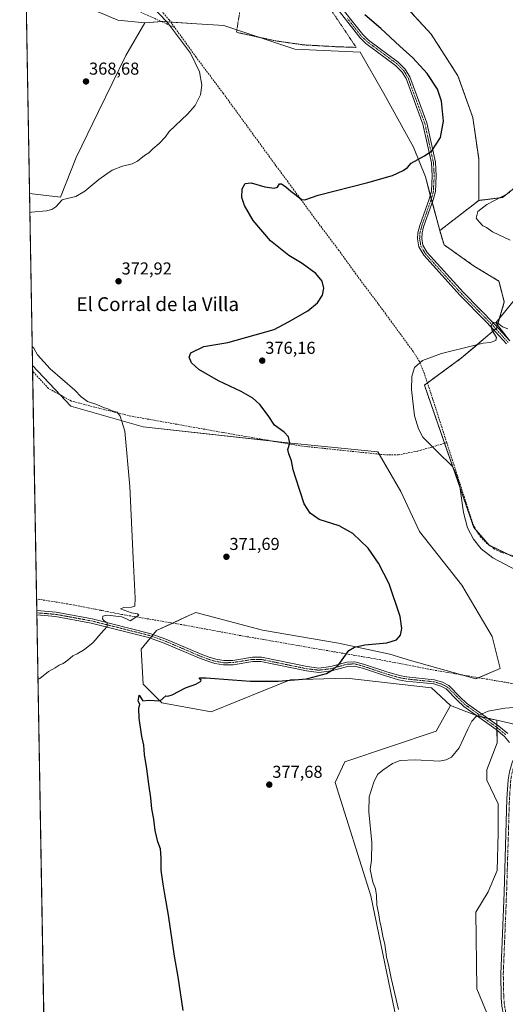
# Model space of a CAD drawing. Units: metres. Extents: x 621820 to 625293, y 4687854 to 4690228.
# Drawn here: x 621820 to 622101, y 4689371 to 4689942 of the extents above; entities that cross this region are included whole.
import ezdxf
from ezdxf.enums import TextEntityAlignment as Align

# ---------------------------------------------------------------- set-up
doc = ezdxf.new("R2010")
doc.units = ezdxf.units.M
doc.header["$MEASUREMENT"] = 0
for name, pattern in [('TRAZO_Y_PUNTO', [1, 0.5, -0.25, 0, -0.25]), ('TRAZOS', [0.75, 0.5, -0.25]), ('TRAZOSX2', [1.5, 1, -0.5])]:
    doc.linetypes.add(name, pattern=pattern)
for name, color, linetype, lineweight in [('Alambrada', 19, 'TRAZOS', 0), ('Arbolado forestal', 92, 'TRAZOS', 0), ('Arbolado forestal CxS', 92, 'Continuous', 0), ('Camino', 19, 'Continuous', 0), ('Camino Cxs', 19, 'Continuous', 0), ('Camino eje', 39, 'TRAZO_Y_PUNTO', 13), ('Carátula', 7, 'Continuous', 5), ('Comarca CxS', 133, 'Continuous', 0), ('Comunidad Autónoma CxS', 142, 'Continuous', 0), ('Corriente artificial lineal', 5, 'TRAZOSX2', 13), ('Corriente artificial lineal oculto', 135, 'TRAZO_Y_PUNTO', 13), ('Cultivos herbáceos CxS', 92, 'Continuous', 0), ('Curva de nivel maestra', 36, 'Continuous', 30), ('Curva de nivel normal', 36, 'Continuous', 0), ('Espacio natural protegido', 2, 'Continuous', 13), ('Espacio natural protegido CxS', 2, 'Continuous', 0), ('Municipio CxS', 142, 'Continuous', 0), ('Pastizal CxS', 92, 'Continuous', 0), ('Pista no pavimentada', 254, 'Continuous', 13), ('Pista no pavimentada Cxs', 254, 'Continuous', 0), ('Pista pavimentada eje', 135, 'TRAZO_Y_PUNTO', 0), ('Provincia CxS', 1, 'Continuous', 0), ('Punto de cota en terreno', 7, 'Continuous', 0), ('Rótulo de punto de cota en terreno', 19, 'Continuous', 0), ('Suelo desnudo', 252, 'Continuous', 0), ('Suelo desnudo CxS', 43, 'Continuous', 0), ('Texto cartográfico', 19, 'Continuous', 0)]:
    doc.layers.add(name, color=color, linetype=linetype, lineweight=lineweight)
doc.styles.add('Arial', font='txt', dxfattribs={"height": 0.2})

# ---------------------------------------------------------------- blocks, each defined once
blk = doc.blocks.new('*U153')
at = {"layer": 'Cultivos herbáceos CxS', "color": 92, "linetype": 'Continuous', "lineweight": 0}
blk.add_polyline3d([(621852.37, 4689861.79, 368.58), (621843.26, 4689838.67, 368.94), (621825.22, 4689840.81, 368.59), (621823.05, 4689965.39, 367.39), (621852.34, 4689958.96, 367.79), (621865.05, 4689946.26, 368.62), (621876.46, 4689941.33, 368.69), (621892.19, 4689939.87, 369.5), (621881.11, 4689920.86, 368.77), (621865.3, 4689888.31, 368.61), (621852.37, 4689861.79, 368.58)], close=True, dxfattribs=at)
blk.add_polyline3d([(621848.71, 4688491.08, 380.3), (621826.95, 4689741.12, 368.82), (621849.24, 4689717.62, 369.44), (621891.16, 4689705.56, 370.66), (621973.17, 4689696.51, 374.57), (622027.26, 4689691.14, 378.16), (622040.64, 4689668.02, 377.15), (622051.58, 4689644.91, 376.98), (622076.03, 4689613.79, 378.25), (622076.03, 4689613.79, 378.25), (622093.69, 4689584.02, 378), (622098.34, 4689565.42, 377.63), (622084.25, 4689559.56, 377.13), (622046.27, 4689570.07, 375.57), (622034.19, 4689573.79, 375.21), (622004.5, 4689580.13, 374.84), (621960.38, 4689587.72, 372.84), (621921.68, 4689597.98, 370.99), (621917.68, 4689596.13, 370.96), (621898.82, 4689587.44, 371.54), (621889.93, 4689576.64, 371.77), (621891.21, 4689556.32, 373.83), (621902.01, 4689545.52, 375), (621930.59, 4689540.45, 376.32), (621976.54, 4689558.91, 374.91), (622009.08, 4689559.84, 376.04), (622058.36, 4689554.25, 377.28), (622069.52, 4689544.02, 378.48), (622061.15, 4689529.14, 378.89), (622008.15, 4689511.47, 378.95), (622002.57, 4689499.37, 378.96), (622023.33, 4689433.79, 379.39), (622040.5, 4689350.6, 379.45)], dxfattribs=at)
blk = doc.blocks.new('*U155')
at = {"layer": 'Comarca CxS', "color": 133, "linetype": 'Continuous', "lineweight": 0}
blk.add_polyline3d([(621859.79, 4687854.03, 397.04), (621819.54, 4690167.21, 361.94), (623622.47, 4690199.01, 356)], dxfattribs=at)
blk = doc.blocks.new('*U156')
at = {"layer": 'Espacio natural protegido CxS', "color": 2, "linetype": 'Continuous', "lineweight": 0}
blk.add_polyline3d([(622103.76, 4689755.67, 380.22), (622095.83, 4689765.81, 379.8), (622110.72, 4689784.17, 379.8)], dxfattribs=at)
blk = doc.blocks.new('*U157')
at = {"layer": 'Comarca CxS', "color": 133, "linetype": 'Continuous', "lineweight": 0}
blk.add_polyline3d([(621859.79, 4687854.03, 397.04), (621819.54, 4690167.21, 361.94), (623622.47, 4690199.01, 356)], dxfattribs=at)
blk = doc.blocks.new('*U158')
at = {"layer": 'Espacio natural protegido CxS', "color": 2, "linetype": 'Continuous', "lineweight": 0}
blk.add_polyline3d([(622103.761, 4689755.674, 380.217), (622095.835, 4689765.808, 379.805), (622110.718, 4689784.174, 379.796)], dxfattribs=at)
blk = doc.blocks.new('*U159')
at = {"layer": 'Espacio natural protegido', "color": 2, "linetype": 'Continuous', "lineweight": 13}
blk.add_polyline3d([(622103.76, 4689755.67, 380.22), (622095.83, 4689765.81, 379.8), (622110.72, 4689784.17, 379.8)], dxfattribs=at)
blk = doc.blocks.new('*U168')
at = {"layer": 'Curva de nivel normal', "color": 36, "linetype": 'Continuous', "lineweight": 0}
for points in [[(621822.25, 4690011.57, 370), (621823.31, 4690010.42, 370), (621836.28, 4689999.96, 370), (621880.34, 4689964.03, 370), (621895.16, 4689950.39, 370), (621905.22, 4689939.89, 370), (621918.62, 4689922.24, 370), (621923.83, 4689911.38, 370), (621925.24, 4689903.66, 370), (621924.49, 4689898.09, 370), (621921.33, 4689891.84, 370), (621916.89, 4689886.79, 370), (621906.31, 4689876.7, 370), (621904.09, 4689873.69, 370), (621900.42, 4689869.88, 370), (621896.75, 4689866.84, 370), (621894.42, 4689864.45, 370), (621891.93, 4689862.8, 370), (621887.98, 4689859.69, 370), (621884.84, 4689858.1, 370), (621879.14, 4689856.67, 370), (621873.22, 4689854.38, 370), (621870.1, 4689852.16, 370), (621865.43, 4689848.98, 370), (621857.43, 4689842.3, 370), (621852.1, 4689839.04, 370), (621847.1, 4689837.86, 370), (621844.1, 4689837.14, 370), (621840.6, 4689833.08, 370), (621838.16, 4689831.53, 370), (621835.18, 4689830.89, 370), (621826.44, 4689829.99, 370), (621825.42, 4689829.56, 370)], [(621826.76, 4689752.13, 370), (621827.82, 4689751.19, 370), (621829.97, 4689747.31, 370), (621837.26, 4689739.28, 370), (621851.58, 4689726.76, 370), (621855.29, 4689722.98, 370), (621856.54, 4689721.92, 370), (621858.8, 4689720.2, 370), (621864.26, 4689718.44, 370), (621868.2, 4689716.78, 370), (621870.67, 4689716.1, 370), (621873.14, 4689714.85, 370), (621876.11, 4689714, 370), (621877.76, 4689711.84, 370), (621880.51, 4689703, 370), (621883.37, 4689671.07, 370), (621885.31, 4689629.36, 370), (621886.62, 4689606.21, 370), (621886.33, 4689601.54, 370), (621884.43, 4689601.02, 370), (621879.94, 4689600.77, 370), (621878.02, 4689600.16, 370), (621884.47, 4689597.8, 370), (621887.88, 4689597.11, 370), (621888.75, 4689596.34, 370), (621883.57, 4689593.03, 370), (621881.91, 4689594.02, 370), (621878.72, 4689595.49, 370), (621870.31, 4689596.36, 370), (621867.78, 4689595.89, 370), (621867.64, 4689594.3, 370), (621868.62, 4689593.06, 370), (621870.33, 4689591.96, 370), (621870.28, 4689589.82, 370), (621866.55, 4689585.84, 370), (621862.17, 4689580.6, 370), (621857.06, 4689576.42, 370), (621852.84, 4689573.97, 370), (621850.29, 4689572.74, 370), (621847.56, 4689570.32, 370), (621844.69, 4689568.38, 370), (621842.44, 4689567.35, 370), (621840.1, 4689565.89, 370), (621836.25, 4689563.69, 370), (621831.15, 4689559.72, 370), (621830.12, 4689559.11, 370)]]:
    blk.add_polyline3d(points, dxfattribs=at)
blk = doc.blocks.new('5PATER')
at = {"layer": 'Carátula', "linetype": 'Continuous', "lineweight": 5}
h = blk.add_hatch(color=250, dxfattribs=at)
edge = h.paths.add_edge_path()
edge.add_ellipse((0, 0.01), major_axis=(-1.33, -1.34), ratio=0.999422, start_angle=0, end_angle=360)

msp = doc.modelspace()

# ---------------------------------------------------------------- linework, layer by layer
at = {"layer": 'Alambrada', "color": 19, "linetype": 'TRAZOS', "lineweight": 0}
msp.add_polyline3d([(621949.25, 4689958.78, 374.65), (621945.3, 4689934.3, 371.6), (621967.89, 4689929.35, 371.95), (621984.26, 4689927.01, 372.24), (622003.42, 4689925.92, 372.88), (622014.76, 4689925.55, 373.2), (622000.66, 4689946.55, 373.66), (621988.55, 4689962.51, 374.36), (621983.42, 4689967.03, 374.51), (621979.76, 4689969.18, 376.21)], dxfattribs=at)
at = {"layer": 'Arbolado forestal', "color": 92, "linetype": 'TRAZOS', "lineweight": 0}
for points in [[(622001.55, 4689991.65, 377.94), (622017.03, 4689974.45, 378.21), (622039.4, 4689953.8, 378.55), (622058.32, 4689933.15, 378.49), (622073.81, 4689909.07, 378.57), (622082.41, 4689884.98, 378.63), (622085.85, 4689860.89, 378.63), (622085.85, 4689836.81, 379.17)], [(622085.85, 4689836.81, 379.17), (622099.61, 4689838.53, 380.08), (622116.82, 4689852.29, 380.27), (622123.52, 4689856.81, 380.28), (622129.87, 4689869.51, 379.09), (622150.19, 4689870.79, 379.15), (622163.53, 4689875.24, 379.01), (622183.84, 4689880.33, 378.88), (622195.91, 4689871.44, 378.61), (622196.55, 4689860.65, 380.58), (622191.47, 4689851.12, 384.62), (622191.5, 4689838.21, 385.52), (622197.2, 4689822.54, 384.16), (622209.9, 4689826.99, 382.19), (622229.17, 4689840.55, 377.48), (622240.59, 4689829.54, 377.01), (622241.12, 4689829.03, 376.99)], [(622063.21, 4689819.31, 378.67), (622085.85, 4689836.81, 379.17)], [(622155.38, 4689536.09, 382.33), (622153.9, 4689543.63, 380.69), (622149.02, 4689568.48, 380.37), (622132.5, 4689602.14, 380.23), (622114.08, 4689626.26, 380.26), (622102.75, 4689631.76, 380.44), (622091.85, 4689637.05, 380.54), (622084.31, 4689645.65, 380.45), (622082.95, 4689647.21, 380.3), (622075.33, 4689669.43, 379.93), (622066.07, 4689696.05, 379.92), (622054.35, 4689729.76, 380.57), (622056.09, 4689731.03, 380.61), (622075.92, 4689745.53, 380.05), (622094.83, 4689761.6, 379.95), (622095.79, 4689762.41, 380.01), (622096.25, 4689762.8, 380.04), (622096.46, 4689763.53, 380.05), (622100.69, 4689778.05, 379.25), (622097.51, 4689790.11, 378.8), (622082.9, 4689799, 378.15), (622065.75, 4689811.06, 378.44), (622063.21, 4689819.31, 378.67)]]:
    msp.add_polyline3d(points, dxfattribs=at)
at = {"layer": 'Arbolado forestal CxS', "color": 92, "linetype": 'Continuous', "lineweight": 0}
for points in [[(622116.82, 4689852.29, 380.27), (622099.61, 4689838.53, 380.08), (622085.85, 4689836.81, 379.17), (622085.85, 4689860.89, 378.63), (622082.41, 4689884.98, 378.63), (622073.81, 4689909.07, 378.57), (622058.32, 4689933.15, 378.49), (622039.4, 4689953.8, 378.55)], [(622114.08, 4689626.26, 380.26), (622091.85, 4689637.05, 380.54), (622082.95, 4689647.21, 380.3), (622075.33, 4689669.43, 379.93), (622054.35, 4689729.76, 380.57), (622075.92, 4689745.53, 380.05), (622096.25, 4689762.8, 380.04), (622100.69, 4689778.05, 379.25), (622097.51, 4689790.11, 378.8), (622082.9, 4689799, 378.15), (622065.75, 4689811.06, 378.44), (622063.21, 4689819.31, 378.67), (622085.85, 4689836.81, 379.17), (622099.61, 4689838.53, 380.08), (622116.82, 4689852.29, 380.27)]]:
    msp.add_polyline3d(points, dxfattribs=at)
at = {"layer": 'Camino', "color": 19, "linetype": 'Continuous', "lineweight": 0}
for points in [[(622101.88, 4689753.77, 380.25), (622093.55, 4689763.02, 379.9), (622089.56, 4689767.07, 379.44), (622075.16, 4689781.67, 378.09), (622053.93, 4689805.11, 377.76), (622051.07, 4689810.02, 377.9), (622050.32, 4689814.61, 377.92), (622050.51, 4689818.1, 377.64), (622051.64, 4689822.39, 377.19), (622057.08, 4689837.52, 376.3), (622058.37, 4689842.3, 376.13), (622058.84, 4689851.08, 375.71), (622058.38, 4689858.6, 375.32), (622053.46, 4689881.06, 374.08), (622049.97, 4689890.43, 373.68), (622043.77, 4689907.43, 373.13), (622041.33, 4689911.47, 373.09), (622037.66, 4689915.11, 373.09), (622020.42, 4689927.9, 373.21), (622016.79, 4689931.33, 373.26), (622000.73, 4689951.84, 373.89)], [(622002.66, 4689953.24, 374.02), (622018.55, 4689932.93, 373.32), (622021.95, 4689929.72, 373.28), (622039.21, 4689916.92, 373.17), (622043.21, 4689912.95, 373.15), (622045.92, 4689908.46, 373.17), (622052.2, 4689891.25, 373.76), (622055.74, 4689881.73, 374.15), (622060.73, 4689858.93, 375.39), (622061.22, 4689851.09, 375.82), (622060.73, 4689841.93, 376.23), (622059.44, 4689837.18, 376.35), (622053.88, 4689821.59, 377.4), (622053.01, 4689817.96, 377.82), (622052.83, 4689814.74, 378.05), (622053.47, 4689810.88, 378.05), (622055.96, 4689806.59, 377.9), (622076.97, 4689783.39, 378.09), (622095.37, 4689764.74, 379.89), (622103.82, 4689755.35, 380.23)], [(621829.47, 4689596.51, 368.04), (621829.43, 4689599.02, 367.99)], [(621829.43, 4689599.02, 367.99), (621840.72, 4689598.11, 368.52), (621861.62, 4689594.27, 369.38), (621895.06, 4689585.86, 371.26), (621904.36, 4689582.58, 371.75), (621924.83, 4689573.74, 372.3), (621929.44, 4689572.04, 372.54), (621933.25, 4689570.9, 372.64), (621937.97, 4689570.03, 372.79), (621943.25, 4689570.19, 373.08), (621954.53, 4689571.98, 373.57), (621959.76, 4689572.02, 373.69), (621986.31, 4689566.56, 374.49), (621993.01, 4689565.77, 374.71), (622000, 4689566.59, 374.94), (622009.25, 4689569.23, 375.06), (622014.05, 4689569.41, 375.16), (622019.09, 4689568.03, 375.32), (622032.5, 4689563.55, 376.12), (622039.89, 4689561.44, 376.6), (622043.91, 4689560.7, 376.68), (622060.26, 4689558.98, 377.06), (622064.89, 4689557.58, 377.39), (622068.51, 4689555.67, 377.54), (622075.13, 4689548.92, 378.25), (622078.84, 4689545.45, 378.99), (622097.53, 4689532.03, 382.04), (622102.67, 4689527.77, 382.68)], [(622103.66, 4689522.63, 382.69), (622100.89, 4689526, 382.44), (622096, 4689530.05, 381.92), (622077.25, 4689543.51, 379.19), (622073.38, 4689547.13, 378.33), (622066.99, 4689553.64, 377.52), (622063.94, 4689555.26, 377.51), (622059.77, 4689556.52, 377.26), (622043.55, 4689558.22, 376.54), (622039.32, 4689559.01, 376.49), (622031.76, 4689561.16, 376.58), (622018.37, 4689565.64, 375.41), (622013.77, 4689566.9, 375.28), (622009.65, 4689566.74, 375.2), (622000.49, 4689564.13, 375.02), (621993.01, 4689563.25, 374.79), (621985.91, 4689564.09, 374.56), (621959.51, 4689569.52, 373.7), (621954.73, 4689569.49, 373.55), (621943.48, 4689567.7, 373.22), (621937.78, 4689567.52, 373.02), (621932.67, 4689568.46, 372.72), (621928.64, 4689569.67, 372.73), (621923.9, 4689571.42, 372.65), (621903.44, 4689580.25, 371.85), (621894.33, 4689583.47, 371.31), (621861.09, 4689591.83, 369.33), (621840.4, 4689595.63, 368.5), (621829.47, 4689596.51, 368.04)]]:
    msp.add_polyline3d(points, dxfattribs=at)
at = {"layer": 'Camino Cxs', "color": 19, "linetype": 'Continuous', "lineweight": 0}
for points in [[(622101.88, 4689753.77, 380.25), (622093.55, 4689763.02, 379.9), (622089.56, 4689767.07, 379.44), (622075.16, 4689781.67, 378.09), (622053.93, 4689805.11, 377.76), (622051.07, 4689810.02, 377.9), (622050.32, 4689814.61, 377.92), (622050.51, 4689818.1, 377.64), (622051.64, 4689822.39, 377.19), (622057.08, 4689837.52, 376.3), (622058.37, 4689842.3, 376.13), (622058.84, 4689851.08, 375.71), (622058.38, 4689858.6, 375.32), (622053.46, 4689881.06, 374.08), (622049.97, 4689890.43, 373.68), (622043.77, 4689907.43, 373.13), (622041.33, 4689911.47, 373.09), (622037.66, 4689915.11, 373.09), (622020.42, 4689927.9, 373.21), (622016.79, 4689931.33, 373.26), (622000.73, 4689951.84, 373.89)], [(622002.66, 4689953.24, 374.02), (622018.55, 4689932.93, 373.32), (622021.95, 4689929.72, 373.28), (622039.21, 4689916.92, 373.17), (622043.21, 4689912.95, 373.15), (622045.92, 4689908.46, 373.17), (622052.2, 4689891.25, 373.76), (622055.74, 4689881.73, 374.15), (622060.73, 4689858.93, 375.39), (622061.22, 4689851.09, 375.82), (622060.73, 4689841.93, 376.23), (622059.44, 4689837.18, 376.35), (622053.88, 4689821.59, 377.4), (622053.01, 4689817.96, 377.82), (622052.83, 4689814.74, 378.05), (622053.47, 4689810.88, 378.05), (622055.96, 4689806.59, 377.9), (622076.97, 4689783.39, 378.09), (622095.37, 4689764.74, 379.89), (622103.82, 4689755.35, 380.23)], [(622103.66, 4689522.63, 382.69), (622100.89, 4689526, 382.44), (622096, 4689530.05, 381.92), (622077.25, 4689543.51, 379.19), (622073.38, 4689547.13, 378.33), (622066.99, 4689553.64, 377.52), (622063.94, 4689555.26, 377.51), (622059.77, 4689556.52, 377.26), (622043.55, 4689558.22, 376.54), (622039.32, 4689559.01, 376.49), (622031.76, 4689561.16, 376.58), (622018.37, 4689565.64, 375.41), (622013.77, 4689566.9, 375.28), (622009.65, 4689566.74, 375.2), (622000.49, 4689564.13, 375.02), (621993.01, 4689563.25, 374.79), (621985.91, 4689564.09, 374.56), (621959.51, 4689569.52, 373.7), (621954.73, 4689569.49, 373.55), (621943.48, 4689567.7, 373.22), (621937.78, 4689567.52, 373.02), (621932.67, 4689568.46, 372.72), (621928.64, 4689569.67, 372.73), (621923.9, 4689571.42, 372.65), (621903.44, 4689580.25, 371.85), (621894.33, 4689583.47, 371.31), (621861.09, 4689591.83, 369.33), (621840.4, 4689595.63, 368.5), (621829.47, 4689596.51, 368.04), (621829.43, 4689599.02, 367.99), (621840.72, 4689598.11, 368.52), (621861.62, 4689594.27, 369.38), (621895.06, 4689585.86, 371.26), (621904.36, 4689582.58, 371.75), (621924.83, 4689573.74, 372.3), (621929.44, 4689572.04, 372.54), (621933.25, 4689570.9, 372.64), (621937.97, 4689570.03, 372.79), (621943.25, 4689570.19, 373.08), (621954.53, 4689571.98, 373.57), (621959.76, 4689572.02, 373.69), (621986.31, 4689566.56, 374.49), (621993.01, 4689565.77, 374.71), (622000, 4689566.59, 374.94), (622009.25, 4689569.23, 375.06), (622014.05, 4689569.41, 375.16), (622019.09, 4689568.03, 375.32), (622032.5, 4689563.55, 376.12), (622039.89, 4689561.44, 376.6), (622043.91, 4689560.7, 376.68), (622060.26, 4689558.98, 377.06), (622064.89, 4689557.58, 377.39), (622068.51, 4689555.67, 377.54), (622075.13, 4689548.92, 378.25), (622078.84, 4689545.45, 378.99), (622097.53, 4689532.03, 382.04), (622102.67, 4689527.77, 382.68)]]:
    msp.add_polyline3d(points, dxfattribs=at)
at = {"layer": 'Camino eje', "color": 39, "linetype": 'TRAZO_Y_PUNTO', "lineweight": 13}
for points in [[(622009.64, 4689942.39, 373.53), (622017.67, 4689932.13, 373.29), (622021.19, 4689928.81, 373.24), (622038.44, 4689916.02, 373.13), (622042.27, 4689912.21, 373.12), (622044.85, 4689907.95, 373.15), (622051.09, 4689890.84, 373.71), (622052.83, 4689886.16, 373.9), (622054.6, 4689881.4, 374.12), (622057.06, 4689870.17, 374.65), (622059.56, 4689858.77, 375.36), (622059.8, 4689854.85, 375.57), (622060.03, 4689851.09, 375.77), (622059.55, 4689842.12, 376.18), (622058.24, 4689837.28, 376.32), (622055.48, 4689829.54, 376.56), (622052.76, 4689821.99, 377.29), (622052.33, 4689820.18, 377.49), (622051.76, 4689818.03, 377.68), (622051.67, 4689816.42, 377.81), (622051.58, 4689814.68, 377.95), (622051.9, 4689812.75, 378.05), (622052.27, 4689810.45, 377.97), (622053.7, 4689808, 377.9), (622054.95, 4689805.85, 377.82), (622076.07, 4689782.53, 378.07), (622092.47, 4689765.91, 379.71), (622094.46, 4689763.88, 379.92), (622098.63, 4689759.26, 380.04), (622102.85, 4689754.56, 380.24)], [(621829.45, 4689597.77, 368), (621840.56, 4689596.87, 368.51), (621861.36, 4689593.05, 369.36), (621894.7, 4689584.67, 371.29), (621899.35, 4689583.03, 371.51), (621903.9, 4689581.42, 371.79), (621914.14, 4689577, 372.02), (621924.37, 4689572.58, 372.44), (621929.04, 4689570.86, 372.63), (621932.96, 4689569.68, 372.67), (621937.88, 4689568.78, 372.79), (621940.73, 4689568.87, 372.93), (621943.37, 4689568.95, 373.06), (621948.99, 4689569.84, 373.33), (621954.63, 4689570.74, 373.56), (621957.02, 4689570.75, 373.66), (621959.64, 4689570.77, 373.69), (621986.11, 4689565.33, 374.52), (621993.01, 4689564.51, 374.73), (622000.25, 4689565.36, 374.98), (622004.83, 4689566.67, 375.07), (622009.45, 4689567.99, 375.09), (622011.51, 4689568.07, 375.13), (622013.91, 4689568.16, 375.2), (622018.73, 4689566.84, 375.36), (622025.44, 4689564.6, 375.64), (622032.13, 4689562.36, 376.33), (622035.83, 4689561.3, 376.47), (622039.61, 4689560.23, 376.54), (622041.72, 4689559.83, 376.55), (622043.73, 4689559.46, 376.57), (622051.84, 4689558.61, 376.8), (622060.02, 4689557.75, 377.17), (622064.42, 4689556.42, 377.44), (622065.94, 4689555.61, 377.48), (622067.75, 4689554.66, 377.52), (622074.26, 4689548.03, 378.28), (622078.05, 4689544.48, 379.09), (622096.77, 4689531.04, 381.99), (622101.78, 4689526.89, 382.56)]]:
    msp.add_polyline3d(points, dxfattribs=at)
at = {"layer": 'Comunidad Autónoma CxS', "color": 142, "linetype": 'Continuous', "lineweight": 0}
msp.add_polyline3d([(625292.66, 4687914.54, 444.58), (621859.79, 4687854.03, 397.04), (621819.54, 4690167.21, 361.94), (625251.27, 4690227.73, 369.75), (625292.66, 4687914.54, 444.58)], close=True, dxfattribs=at)
msp.add_polyline3d([(625292.66, 4687914.54, 444.58), (621859.79, 4687854.03, 397.04), (621819.54, 4690167.21, 361.94), (625251.27, 4690227.73, 369.75), (625292.66, 4687914.54, 444.58)], close=True, dxfattribs=at)
at = {"layer": 'Corriente artificial lineal', "color": 5, "linetype": 'TRAZOSX2', "lineweight": 13}
for points in [[(621909.52, 4689937.06, 369.98), (621906.39, 4689941.41, 369.77), (621902.15, 4689946.12, 369.86), (621896.66, 4689951.28, 369.94), (621864.94, 4689975, 369.75), (621822.34, 4690006.36, 369.16)], [(621909.52, 4689937.06, 369.98), (621855.59, 4689961.36, 368.14), (621823.08, 4689963.7, 367.39)], [(622067.29, 4689696.4, 379.99), (622059.13, 4689721.89, 380.34), (622054.34, 4689736.31, 380.34), (622051.43, 4689743.45, 379.27), (622047.85, 4689749.19, 379.1), (622027.52, 4689776.97, 376.5), (622017.4, 4689790.34, 375.86), (622004.71, 4689807.87, 376.11), (621993.92, 4689822.14, 375.83), (621968.24, 4689856.96, 373.31), (621937.57, 4689898.99, 370.11), (621921.79, 4689920.01, 369.91), (621909.52, 4689937.06, 369.98)], [(622067.29, 4689696.4, 379.99), (622050.39, 4689691.5, 379.32), (622039.29, 4689689.36, 378.7), (622031.38, 4689689.38, 377.87), (621983.51, 4689694.39, 375.64), (621971, 4689696.49, 374.29), (621937.4, 4689702.3, 372.26), (621884.12, 4689711.81, 370.8), (621871.79, 4689714.77, 369.85), (621849.57, 4689720.47, 369.52), (621836.24, 4689727.83, 368.33), (621827.01, 4689737.84, 368.32)], [(622153.9, 4689536.04, 382.4), (622153.91, 4689565.66, 380.67), (622152.85, 4689574.37, 380.83), (622151.04, 4689580.71, 380.26), (622149.36, 4689584.77, 380.52), (622134.91, 4689614.62, 380.29), (622131.09, 4689620.35, 380.32), (622127.79, 4689623.55, 380.06), (622124.01, 4689626.16, 380.47), (622117.66, 4689628.81, 380.31), (622106.19, 4689630.77, 380.48), (622099.02, 4689632.83, 380.26), (622096.76, 4689633.84, 380.12), (622094.59, 4689635.04, 380.45), (622090.59, 4689637.97, 380.53), (622087.14, 4689641.53, 380.42), (622085.65, 4689643.51, 380.13), (622084.33, 4689645.62, 380.45), (622082.24, 4689650.11, 380.2), (622067.29, 4689696.4, 379.99)], [(621863.25, 4689599.88, 369.41), (621848.98, 4689602.67, 368.56), (621829.31, 4689605.81, 368.03)], [(622140.52, 4689537.52, 381.41), (622140.54, 4689538.31, 381.07), (622140.53, 4689542.11, 380.26), (622139.66, 4689546.1, 379.86), (622138.3, 4689549.1, 379.58), (622135.18, 4689551.41, 379.33), (622124.25, 4689553.62, 378.33), (622102.78, 4689557.23, 377.82), (622098.53, 4689557.95, 377.43), (622059.92, 4689564.53, 376.54), (622025.75, 4689571.1, 375.1), (622014.03, 4689573.11, 375.09), (622008.59, 4689574.04, 375.19), (621966.32, 4689581.35, 373.32), (621961.26, 4689582.23, 373.14), (621947.95, 4689584.53, 372.34), (621915.08, 4689590.67, 371.26), (621878.71, 4689596.85, 369.91), (621867.29, 4689599.09, 369.37)]]:
    msp.add_polyline3d(points, dxfattribs=at)
at = {"layer": 'Corriente artificial lineal oculto', "color": 135, "linetype": 'TRAZO_Y_PUNTO', "lineweight": 13}
msp.add_polyline3d([(621867.29, 4689599.09, 369.37), (621863.25, 4689599.88, 369.41)], dxfattribs=at)
at = {"layer": 'Cultivos herbáceos CxS', "color": 92, "linetype": 'Continuous', "lineweight": 0}
for points in [[(621825.22, 4689840.81, 368.59), (621823.08, 4689963.7, 367.39), (621823.05, 4689965.39, 367.39)], [(621892.19, 4689939.87, 369.5), (621876.46, 4689941.33, 368.69), (621865.05, 4689946.26, 368.62), (621852.34, 4689958.96, 367.79), (621834.48, 4689962.88, 367.85), (621823.05, 4689965.39, 367.39)], [(622112.29, 4689531.93, 382.66), (622096.29, 4689535.46, 381.8), (622084.9, 4689537.97, 380.47), (622069.52, 4689544.02, 378.48), (622058.36, 4689554.25, 377.28), (622009.08, 4689559.84, 376.04), (621976.54, 4689558.91, 374.91), (621930.59, 4689540.45, 376.32), (621902.01, 4689545.52, 375), (621891.21, 4689556.32, 373.83), (621889.93, 4689576.64, 371.77), (621898.82, 4689587.44, 371.54), (621917.68, 4689596.13, 370.96), (621921.68, 4689597.98, 370.99), (621960.38, 4689587.72, 372.84), (622004.5, 4689580.13, 374.84), (622034.19, 4689573.79, 375.21), (622046.27, 4689570.07, 375.57), (622084.25, 4689559.56, 377.13), (622098.34, 4689565.42, 377.63), (622093.69, 4689584.02, 378), (622076.03, 4689613.79, 378.25), (622051.58, 4689644.91, 376.98), (622040.64, 4689668.02, 377.15), (622027.26, 4689691.14, 378.16), (621973.17, 4689696.51, 374.57), (621891.16, 4689705.56, 370.66), (621849.24, 4689717.62, 369.44), (621826.95, 4689741.12, 368.82), (621825.22, 4689840.81, 368.59), (621843.26, 4689838.67, 368.94), (621852.37, 4689861.79, 368.58), (621865.3, 4689888.31, 368.61), (621881.11, 4689920.86, 368.77), (621892.19, 4689939.87, 369.5), (621902.51, 4689940.56, 369.96), (621922.33, 4689939.3, 370.74), (621937.89, 4689938.32, 371.32), (621979.18, 4689924.55, 371.85), (622017.03, 4689922.83, 372.96), (622030.79, 4689898.74, 372.89), (622048, 4689867.78, 374.48), (622054.88, 4689850.57, 375.59), (622063.21, 4689819.31, 378.67), (622063.21, 4689819.31, 378.67), (622065.75, 4689811.06, 378.44), (622082.9, 4689799, 378.15), (622097.51, 4689790.11, 378.8), (622100.69, 4689778.05, 379.25), (622096.25, 4689762.8, 380.04), (622075.92, 4689745.53, 380.05), (622054.35, 4689729.76, 380.57), (622075.33, 4689669.43, 379.93), (622082.95, 4689647.21, 380.3), (622091.85, 4689637.05, 380.54), (622114.08, 4689626.26, 380.26)], [(621825.22, 4689840.81, 368.59), (621843.26, 4689838.67, 368.94), (621852.37, 4689861.79, 368.58), (621865.3, 4689888.31, 368.61), (621881.11, 4689920.86, 368.77), (621892.19, 4689939.87, 369.5)], [(621825.22, 4689840.81, 368.59), (621843.26, 4689838.67, 368.94), (621852.37, 4689861.79, 368.58), (621865.3, 4689888.31, 368.61), (621881.11, 4689920.86, 368.77), (621892.19, 4689939.87, 369.5)], [(621892.19, 4689939.87, 369.5), (621901.85, 4689940.51, 369.99), (621902.51, 4689940.56, 369.96), (621907.22, 4689940.26, 369.87), (621922.33, 4689939.3, 370.74), (621937.89, 4689938.32, 371.32), (621945.54, 4689935.77, 371.44), (621958.82, 4689931.34, 371.51), (621979.18, 4689924.55, 371.85), (622017.03, 4689922.83, 372.96), (622030.79, 4689898.74, 372.89), (622048, 4689867.78, 374.48), (622054.88, 4689850.57, 375.59), (622057.72, 4689839.91, 376.21), (622058.33, 4689837.62, 376.31), (622058.87, 4689835.59, 376.39), (622063.21, 4689819.31, 378.67)], [(621826.95, 4689741.12, 368.82), (621825.22, 4689840.81, 368.59)], [(622155.38, 4689536.09, 382.33), (622153.9, 4689543.63, 380.69), (622149.02, 4689568.48, 380.37), (622132.5, 4689602.14, 380.23), (622114.08, 4689626.26, 380.26), (622102.75, 4689631.76, 380.44), (622091.85, 4689637.05, 380.54), (622084.31, 4689645.65, 380.45), (622082.95, 4689647.21, 380.3), (622075.33, 4689669.43, 379.93), (622066.07, 4689696.05, 379.92), (622054.35, 4689729.76, 380.57), (622056.09, 4689731.03, 380.61), (622075.92, 4689745.53, 380.05), (622094.83, 4689761.6, 379.95), (622095.79, 4689762.41, 380.01), (622096.25, 4689762.8, 380.04), (622096.46, 4689763.53, 380.05), (622100.69, 4689778.05, 379.25), (622097.51, 4689790.11, 378.8), (622082.9, 4689799, 378.15), (622065.75, 4689811.06, 378.44), (622063.21, 4689819.31, 378.67)], [(621848.7, 4688491.08, 380.3), (621848.67, 4688492.89, 380.14), (621845.88, 4688653.42, 377.48), (621845.86, 4688654.72, 377.49), (621845.83, 4688656.01, 377.49), (621845.81, 4688657.41, 377.48), (621840.39, 4688968.68, 373.11), (621835.34, 4689259.03, 371.72), (621835.29, 4689261.96, 371.81), (621835.26, 4689263.78, 371.87), (621835.23, 4689265.59, 371.98), (621835.17, 4689268.9, 372.15), (621829.47, 4689596.51, 368.04), (621829.45, 4689597.77, 368), (621829.43, 4689599.02, 367.99), (621829.31, 4689605.81, 368.03), (621827.01, 4689737.84, 368.32), (621826.95, 4689741.12, 368.82)], [(622069.52, 4689544.02, 378.48), (622058.36, 4689554.26, 377.28), (622009.08, 4689559.84, 376.04), (621976.54, 4689558.91, 374.91), (621930.58, 4689540.45, 376.32), (621902.01, 4689545.52, 375), (621891.21, 4689556.32, 373.83), (621889.93, 4689576.64, 371.77), (621895.28, 4689583.14, 371.34), (621896.12, 4689584.16, 371.33), (621896.97, 4689585.19, 371.35), (621898.82, 4689587.44, 371.54), (621908.32, 4689591.82, 371.13), (621917.68, 4689596.13, 370.96), (621921.68, 4689597.98, 370.99), (621960.38, 4689587.72, 372.84), (622004.5, 4689580.13, 374.84), (622034.19, 4689573.79, 375.21), (622046.27, 4689570.07, 375.57), (622076.54, 4689561.7, 376.97), (622084.25, 4689559.56, 377.13), (622085.65, 4689560.15, 377.07), (622098.34, 4689565.42, 377.63), (622093.69, 4689584.02, 378), (622076.03, 4689613.79, 378.25), (622051.58, 4689644.91, 376.98), (622040.64, 4689668.02, 377.15), (622028.08, 4689689.73, 377.76), (622027.26, 4689691.14, 378.16), (621973.17, 4689696.51, 374.57), (621966.79, 4689697.22, 373.78), (621891.16, 4689705.57, 370.66), (621849.24, 4689717.62, 369.44), (621843.21, 4689723.98, 369), (621826.95, 4689741.12, 368.82)], [(622069.52, 4689544.02, 378.48), (622058.36, 4689554.26, 377.28), (622009.08, 4689559.84, 376.04), (621976.54, 4689558.91, 374.91), (621930.58, 4689540.45, 376.32), (621902.01, 4689545.52, 375), (621891.21, 4689556.32, 373.83), (621889.93, 4689576.64, 371.77), (621895.28, 4689583.14, 371.34), (621896.12, 4689584.16, 371.33), (621896.97, 4689585.19, 371.35), (621898.82, 4689587.44, 371.54), (621908.32, 4689591.82, 371.13), (621917.68, 4689596.13, 370.96), (621921.68, 4689597.98, 370.99), (621960.38, 4689587.72, 372.84), (622004.5, 4689580.13, 374.84), (622034.19, 4689573.79, 375.21), (622046.27, 4689570.07, 375.57), (622076.54, 4689561.7, 376.97), (622084.25, 4689559.56, 377.13), (622085.65, 4689560.15, 377.07), (622098.34, 4689565.42, 377.63), (622093.69, 4689584.02, 378), (622076.03, 4689613.79, 378.25), (622051.58, 4689644.91, 376.98), (622040.64, 4689668.02, 377.15), (622028.08, 4689689.73, 377.76), (622027.26, 4689691.14, 378.16), (621973.17, 4689696.51, 374.57), (621966.79, 4689697.22, 373.78), (621891.16, 4689705.57, 370.66), (621849.24, 4689717.62, 369.44), (621843.21, 4689723.98, 369), (621826.95, 4689741.12, 368.82)], [(622040.5, 4689350.6, 379.45), (622023.33, 4689433.79, 379.39), (622002.57, 4689499.37, 378.96), (622008.15, 4689511.47, 378.95), (622061.15, 4689529.14, 378.89), (622069.52, 4689544.02, 378.48), (622084.9, 4689537.97, 380.47), (622096.29, 4689535.46, 381.8), (622096.29, 4689535.46, 381.8), (622096.52, 4689522.41, 381.85), (622090.63, 4689506.7, 381.69), (622090.63, 4689500.81, 382.11), (622097.17, 4689487.07, 383.2), (622097.17, 4689470.05, 383.35), (622096.52, 4689448.45, 383.83), (622091.28, 4689436.01, 383.87), (622084.08, 4689424.23, 382.39), (622084.74, 4689379.72, 383.19), (622091.28, 4689364.01, 382.9)], [(622040.5, 4689350.6, 379.45), (622023.33, 4689433.79, 379.39), (622002.57, 4689499.37, 378.96), (622008.15, 4689511.47, 378.95), (622061.15, 4689529.14, 378.89), (622069.52, 4689544.02, 378.48)], [(622040.5, 4689350.6, 379.45), (622023.33, 4689433.79, 379.39), (622002.57, 4689499.37, 378.96), (622008.15, 4689511.47, 378.95), (622061.15, 4689529.14, 378.89), (622069.52, 4689544.02, 378.48)], [(622069.52, 4689544.02, 378.48), (622084.89, 4689537.97, 380.47), (622085, 4689537.95, 380.48), (622088.09, 4689537.27, 380.72), (622091.19, 4689536.58, 381.04), (622096.29, 4689535.46, 381.8)], [(622096.29, 4689535.46, 381.8), (622096.33, 4689532.89, 381.93), (622096.36, 4689531.33, 381.95), (622096.39, 4689529.73, 381.97), (622096.52, 4689522.41, 381.85), (622090.63, 4689506.7, 381.69), (622090.63, 4689500.81, 382.11), (622097.17, 4689487.07, 383.2), (622097.17, 4689470.05, 383.35), (622096.52, 4689448.45, 383.83), (622091.28, 4689436.01, 383.87), (622084.08, 4689424.23, 382.39), (622084.74, 4689379.72, 383.19), (622091.28, 4689364.01, 382.9)], [(622155.38, 4689536.09, 382.33), (622153.9, 4689536.13, 382.37), (622140.49, 4689536.41, 381.88), (622132.74, 4689536.58, 382.18), (622127.13, 4689535.31, 382.72), (622112.29, 4689531.93, 382.66), (622096.29, 4689535.46, 381.8)]]:
    msp.add_polyline3d(points, dxfattribs=at)
at = {"layer": 'Curva de nivel maestra', "color": 36, "linetype": 'Continuous', "lineweight": 30}
msp.add_polyline3d([(621914.39, 4689367.25, 375), (621911.42, 4689386.74, 375), (621909.3, 4689398.72, 375), (621905.82, 4689422.57, 375), (621903.86, 4689433.5, 375), (621902.87, 4689440.5, 375), (621901.58, 4689448.63, 375), (621901.71, 4689455.8, 375), (621901.28, 4689460.92, 375), (621899.62, 4689464.95, 375), (621898.22, 4689471.56, 375), (621897.43, 4689478.09, 375), (621896.17, 4689484.16, 375), (621895.58, 4689490.49, 375), (621894.45, 4689498.35, 375), (621893.36, 4689507.27, 375), (621891.92, 4689515.59, 375), (621891.54, 4689521.09, 375), (621890.32, 4689526.05, 375), (621888.83, 4689536.62, 375), (621888.64, 4689542.28, 375), (621889.19, 4689544.85, 375), (621888.25, 4689546.56, 375), (621888.91, 4689550.04, 375), (621890.94, 4689546.7, 375), (621894.29, 4689547.19, 375), (621900.96, 4689546.7, 375), (621904.38, 4689549.55, 375), (621905.4, 4689549.36, 375), (621907.92, 4689550.27, 375), (621915.75, 4689554.28, 375), (621921.83, 4689556.42, 375), (621924.5, 4689557.96, 375), (621924.8, 4689558.79, 375), (621923.91, 4689559.43, 375), (621923.79, 4689560.1, 375), (621927.7, 4689560.16, 375), (621943.03, 4689558.86, 375), (621953.49, 4689558.22, 375), (621969.41, 4689558.05, 375), (621986, 4689559.46, 375), (621997.56, 4689562.6, 375), (622001.49, 4689564.88, 375), (622004.63, 4689567.88, 375), (622010.46, 4689575.91, 375), (622013.84, 4689577.94, 375), (622019.74, 4689579.22, 375), (622032.62, 4689580.43, 375), (622038.1, 4689582.19, 375), (622040.56, 4689584.74, 375), (622041.31, 4689588.6, 375), (622040.26, 4689595.71, 375), (622033.85, 4689614.65, 375), (622027.78, 4689626.55, 375), (622021.66, 4689635.28, 375), (622012.74, 4689643.83, 375), (622004.95, 4689648.13, 375), (621993.29, 4689651.95, 375), (621988.06, 4689655.57, 375), (621984.52, 4689660.97, 375), (621979.73, 4689675.9, 375), (621978.26, 4689680.65, 375), (621977.22, 4689685.81, 375), (621975.64, 4689690, 375), (621975.03, 4689692.44, 375), (621976.28, 4689696.13, 375), (621975.55, 4689699.81, 375), (621972.91, 4689702.5, 375), (621967.4, 4689706.56, 375), (621963.64, 4689712.24, 375), (621958.85, 4689718.62, 375), (621954.84, 4689722.25, 375), (621948.12, 4689726.04, 375), (621934.83, 4689732.21, 375), (621923.45, 4689738.84, 375), (621919.23, 4689742.76, 375), (621917.84, 4689745.9, 375), (621918.91, 4689748.57, 375), (621926.35, 4689752.12, 375), (621940.31, 4689754.42, 375), (621967.16, 4689762.08, 375), (621975.55, 4689766.44, 375), (621986.7, 4689772.8, 375), (621992.29, 4689777.45, 375), (621995.19, 4689781.96, 375), (621995.95, 4689785.99, 375), (621994.93, 4689790.1, 375), (621991.32, 4689794.56, 375), (621983.48, 4689800.19, 375), (621975.62, 4689805, 375), (621965.11, 4689813.49, 375), (621955.08, 4689825.12, 375), (621949.89, 4689833.96, 375), (621948.45, 4689838.6, 375), (621948.65, 4689843.6, 375), (621950.4, 4689846.62, 375), (621953.77, 4689847.08, 375), (621961.75, 4689844.74, 375), (621967.26, 4689843.85, 375), (621969.15, 4689844.52, 375), (621970.31, 4689846.43, 375), (621971.51, 4689846.44, 375), (621974.03, 4689844.75, 375), (621976.77, 4689842.14, 375), (621983.26, 4689837.36, 375), (621984.98, 4689837.19, 375), (621992.78, 4689839.8, 375), (622021.54, 4689847.21, 375), (622035.84, 4689851.32, 375), (622042, 4689854.15, 375), (622044.47, 4689855.92, 375), (622046.74, 4689858.51, 375), (622054.41, 4689862.74, 375), (622058.74, 4689865.5, 375), (622063.67, 4689873.3, 375), (622065.42, 4689882.7, 375), (622064.33, 4689894.38, 375), (622061.98, 4689901.36, 375), (622055.96, 4689910.34, 375), (622047.54, 4689919.58, 375), (622040.06, 4689926.31, 375), (622028.99, 4689936.5, 375), (622019.8, 4689944.42, 375)], dxfattribs=at)
at = {"layer": 'Curva de nivel normal', "color": 36, "linetype": 'Continuous', "lineweight": 0}
for points in [[(622104.08, 4689813.81, 380), (622093.84, 4689818.58, 380), (622090.28, 4689821.09, 380), (622088.26, 4689822.17, 380), (622086.35, 4689824.17, 380), (622084.36, 4689826.51, 380), (622085.31, 4689830.34, 380), (622090.53, 4689834.56, 380), (622103.93, 4689841.42, 380)], [(622107.94, 4689622.22, 380), (622094.05, 4689629.68, 380), (622087.24, 4689634.89, 380), (622082.75, 4689640.4, 380), (622079.43, 4689646.99, 380), (622076.97, 4689655.94, 380), (622074.91, 4689671.03, 380), (622073.02, 4689678.01, 380), (622070.47, 4689682.72, 380), (622061.94, 4689691.02, 380), (622053.52, 4689699.55, 380), (622050.86, 4689704.5, 380), (622048.65, 4689711.97, 380), (622046.88, 4689727.21, 380), (622047.02, 4689734.86, 380), (622048.65, 4689739.95, 380), (622053.2, 4689744.09, 380), (622064.29, 4689748.09, 380), (622083.04, 4689752.76, 380), (622088.45, 4689754.18, 380), (622092.56, 4689754.54, 380), (622095.84, 4689755.57, 380), (622096.08, 4689757.39, 380), (622093.45, 4689761.85, 380), (622093.14, 4689764.59, 380), (622094.54, 4689766.14, 380), (622096.76, 4689765.88, 380), (622099.56, 4689763.55, 380), (622102.71, 4689762.39, 380)], [(622039.29, 4689367.83, 380), (622035.12, 4689385.93, 380), (622033.77, 4689392.75, 380), (622032.44, 4689398.41, 380), (622031.36, 4689405.43, 380), (622030.22, 4689410.31, 380), (622029.32, 4689415.44, 380), (622028.43, 4689418.76, 380), (622027.77, 4689423.75, 380), (622026.72, 4689428.29, 380), (622026.58, 4689433.94, 380), (622025.98, 4689437.81, 380), (622024.33, 4689441.71, 380), (622022.84, 4689449, 380), (622023.7, 4689454.45, 380), (622023.77, 4689464.52, 380), (622022.1, 4689482.3, 380), (622022.27, 4689491.16, 380), (622024.91, 4689499.65, 380), (622027.22, 4689503.95, 380), (622030.16, 4689506.64, 380), (622035.74, 4689510.42, 380), (622040.22, 4689512.08, 380), (622048.89, 4689512.46, 380), (622063.09, 4689511.81, 380), (622066.99, 4689512.45, 380), (622070.14, 4689514.08, 380), (622074.51, 4689519.51, 380), (622079.47, 4689530.35, 380), (622081.82, 4689534.88, 380), (622084.37, 4689537.58, 380), (622091.34, 4689540.81, 380), (622101.01, 4689542.5, 380), (622114.51, 4689543.4, 380)]]:
    msp.add_polyline3d(points, dxfattribs=at)
at = {"layer": 'Municipio CxS', "color": 142, "linetype": 'Continuous', "lineweight": 0}
msp.add_polyline3d([(621859.79, 4687854.03, 397.04), (621819.54, 4690167.21, 361.94), (622487.75, 4690178.99, 364.81), (623622.47, 4690199.01, 356)], dxfattribs=at)
msp.add_polyline3d([(621859.79, 4687854.03, 397.04), (621819.54, 4690167.21, 361.94), (622487.75, 4690178.99, 364.81), (623622.47, 4690199.01, 356)], dxfattribs=at)
at = {"layer": 'Pastizal CxS', "color": 92, "linetype": 'Continuous', "lineweight": 0}
for points in [[(622001.55, 4689991.65, 377.94), (622017.03, 4689974.45, 378.21), (622039.4, 4689953.8, 378.55), (622058.32, 4689933.15, 378.49), (622073.81, 4689909.07, 378.57), (622082.41, 4689884.98, 378.63), (622085.85, 4689860.89, 378.63), (622085.85, 4689836.81, 379.17)], [(621892.19, 4689939.87, 369.5), (621876.46, 4689941.33, 368.69), (621865.05, 4689946.26, 368.62), (621852.34, 4689958.96, 367.79), (621834.48, 4689962.88, 367.85), (621823.05, 4689965.39, 367.39)], [(622039.4, 4689953.8, 378.55), (622058.32, 4689933.15, 378.49), (622073.81, 4689909.07, 378.57), (622082.41, 4689884.98, 378.63), (622085.85, 4689860.89, 378.63), (622085.85, 4689836.81, 379.17), (622063.21, 4689819.31, 378.67), (622054.88, 4689850.57, 375.59), (622048, 4689867.78, 374.48), (622030.79, 4689898.74, 372.89), (622017.03, 4689922.83, 372.96), (621979.18, 4689924.55, 371.85), (621937.89, 4689938.32, 371.32), (621922.33, 4689939.3, 370.74), (621902.51, 4689940.56, 369.96), (621892.19, 4689939.87, 369.5), (621876.46, 4689941.33, 368.69), (621865.05, 4689946.26, 368.62)], [(621892.19, 4689939.87, 369.5), (621901.85, 4689940.51, 369.99), (621902.51, 4689940.56, 369.96), (621907.22, 4689940.26, 369.87), (621922.33, 4689939.3, 370.74), (621937.89, 4689938.32, 371.32), (621945.54, 4689935.77, 371.44), (621958.82, 4689931.34, 371.51), (621979.18, 4689924.55, 371.85), (622017.03, 4689922.83, 372.96), (622030.79, 4689898.74, 372.89), (622048, 4689867.78, 374.48), (622054.88, 4689850.57, 375.59), (622057.72, 4689839.91, 376.21), (622058.33, 4689837.62, 376.31), (622058.87, 4689835.59, 376.39), (622063.21, 4689819.31, 378.67)], [(622063.21, 4689819.31, 378.67), (622085.85, 4689836.81, 379.17)]]:
    msp.add_polyline3d(points, dxfattribs=at)
at = {"layer": 'Pista no pavimentada', "color": 254, "linetype": 'Continuous', "lineweight": 13}
msp.add_polyline3d([(622103.89, 4689353.39, 383.34), (622101.55, 4689359.97, 383.26), (622100.24, 4689364.74, 383.31), (622099.34, 4689369.68, 383.24), (622098.87, 4689374.65, 383.2), (622098.59, 4689388.34, 383.13), (622100.52, 4689435.6, 383.33), (622102.16, 4689489.86, 382.98), (622102.94, 4689500.88, 382.93), (622103.76, 4689505.49, 382.93), (622105.22, 4689511.09, 382.99), (622106.01, 4689512.72, 383.02)], dxfattribs=at)
at = {"layer": 'Pista no pavimentada Cxs', "color": 254, "linetype": 'Continuous', "lineweight": 0}
msp.add_polyline3d([(622099.34, 4689369.68, 383.24), (622098.87, 4689374.65, 383.2), (622098.59, 4689388.34, 383.13), (622100.52, 4689435.6, 383.33), (622102.16, 4689489.86, 382.98)], dxfattribs=at)
at = {"layer": 'Pista pavimentada eje', "color": 135, "linetype": 'TRAZO_Y_PUNTO', "lineweight": 0}
msp.add_polyline3d([(622107.37, 4689511.78, 382.94), (622106.9, 4689510.78, 382.99), (622105.96, 4689507.97, 382.99), (622105.23, 4689505.17, 382.93), (622104.84, 4689503, 382.91), (622104.43, 4689500.7, 382.92), (622104.04, 4689495.19, 382.95), (622103.66, 4689489.78, 382.86), (622102.02, 4689435.55, 382.99), (622100.09, 4689388.33, 383.09), (622100.23, 4689381.58, 383.09), (622100.37, 4689374.74, 383.16), (622100.59, 4689372.37, 383.19), (622100.83, 4689369.88, 383.22), (622101.7, 4689365.08, 383.21), (622102.98, 4689360.42, 383.13), (622105.29, 4689353.94, 383.45), (622106.24, 4689351.72, 383.61), (622109.24, 4689346.7, 383.73)], dxfattribs=at)
at = {"layer": 'Provincia CxS', "color": 1, "linetype": 'Continuous', "lineweight": 0}
msp.add_polyline3d([(625292.66, 4687914.54, 444.58), (621859.79, 4687854.03, 397.04), (621819.54, 4690167.21, 361.94), (625251.27, 4690227.73, 369.75), (625292.66, 4687914.54, 444.58)], close=True, dxfattribs=at)
msp.add_polyline3d([(625292.66, 4687914.54, 444.58), (621859.79, 4687854.03, 397.04), (621819.54, 4690167.21, 361.94), (625251.27, 4690227.73, 369.75), (625292.66, 4687914.54, 444.58)], close=True, dxfattribs=at)
at = {"layer": 'Suelo desnudo', "color": 252, "linetype": 'Continuous', "lineweight": 0}
for points in [[(622096.29, 4689535.46, 381.8), (622096.33, 4689532.89, 381.93), (622096.36, 4689531.33, 381.95), (622096.39, 4689529.73, 381.97), (622096.52, 4689522.41, 381.85), (622090.63, 4689506.7, 381.69), (622090.63, 4689500.81, 382.11), (622097.17, 4689487.07, 383.2), (622097.17, 4689470.05, 383.35), (622096.52, 4689448.45, 383.83), (622091.28, 4689436.01, 383.87), (622084.08, 4689424.23, 382.39), (622084.74, 4689379.72, 383.19), (622091.28, 4689364.01, 382.9)], [(622155.38, 4689536.09, 382.33), (622153.9, 4689536.13, 382.37), (622140.49, 4689536.41, 381.88), (622132.74, 4689536.58, 382.18), (622127.13, 4689535.31, 382.72), (622112.29, 4689531.93, 382.66), (622096.29, 4689535.46, 381.8)]]:
    msp.add_polyline3d(points, dxfattribs=at)
at = {"layer": 'Suelo desnudo CxS', "color": 43, "linetype": 'Continuous', "lineweight": 0}
msp.add_polyline3d([(622091.28, 4689364.01, 382.9), (622084.74, 4689379.72, 383.19), (622084.08, 4689424.23, 382.39), (622091.28, 4689436.01, 383.87), (622096.52, 4689448.45, 383.83), (622097.17, 4689470.05, 383.35), (622097.17, 4689487.07, 383.2), (622090.63, 4689500.81, 382.11), (622090.63, 4689506.7, 381.69), (622096.52, 4689522.41, 381.85), (622096.29, 4689535.46, 381.8), (622112.29, 4689531.93, 382.66)], dxfattribs=at)

# ---------------------------------------------------------------- block references
at = {"layer": 'Comarca CxS', "color": 133, "linetype": 'Continuous', "lineweight": 0}
for name in ['*U155', '*U157']:
    msp.add_blockref(name, (0, 0), dxfattribs=at)
at = {"layer": 'Cultivos herbáceos CxS', "color": 92, "linetype": 'Continuous', "lineweight": 0}
msp.add_blockref('*U153', (0, 0), dxfattribs=at)
at = {"layer": 'Curva de nivel normal', "color": 36, "linetype": 'Continuous', "lineweight": 0}
msp.add_blockref('*U168', (0, 0), dxfattribs=at)
at = {"layer": 'Espacio natural protegido', "color": 2, "linetype": 'Continuous', "lineweight": 13}
msp.add_blockref('*U159', (0, 0), dxfattribs=at)
at = {"layer": 'Espacio natural protegido CxS', "color": 2, "linetype": 'Continuous', "lineweight": 0}
for name in ['*U156', '*U158']:
    msp.add_blockref(name, (0, 0), dxfattribs=at)
at = {"layer": 'Punto de cota en terreno', "linetype": 'Continuous', "lineweight": 0}
for p in [(621858.02, 4689905.79, 368.68), (621876.89, 4689789.95, 372.92), (621960.26, 4689743.94, 376.16), (621939.47, 4689630.25, 371.69), (621964.34, 4689498.15, 377.68)]:
    msp.add_blockref('5PATER', p, dxfattribs=at)

# ---------------------------------------------------------------- texts
at = {"layer": 'Rótulo de punto de cota en terreno', "color": 19, "linetype": 'Continuous', "lineweight": 0, "style": 'Arial'}
for s, p in [('368,68', (621859.78, 4689907.55)), ('372,92', (621878.65, 4689791.71)), ('376,16', (621962.02, 4689745.7)), ('371,69', (621941.23, 4689632.01)), ('377,68', (621966.1, 4689499.91))]:
    msp.add_text(s, height=7, dxfattribs=at).set_placement(p, align=Align.BOTTOM_LEFT)
at = {"layer": 'Texto cartográfico', "color": 19, "linetype": 'Continuous', "lineweight": 0, "style": 'Arial'}
msp.add_text('El Corral de la Villa', height=8, dxfattribs=at).set_placement((621899.66, 4689776.71), align=Align.MIDDLE_CENTER)

doc.saveas('drawing.dxf')
